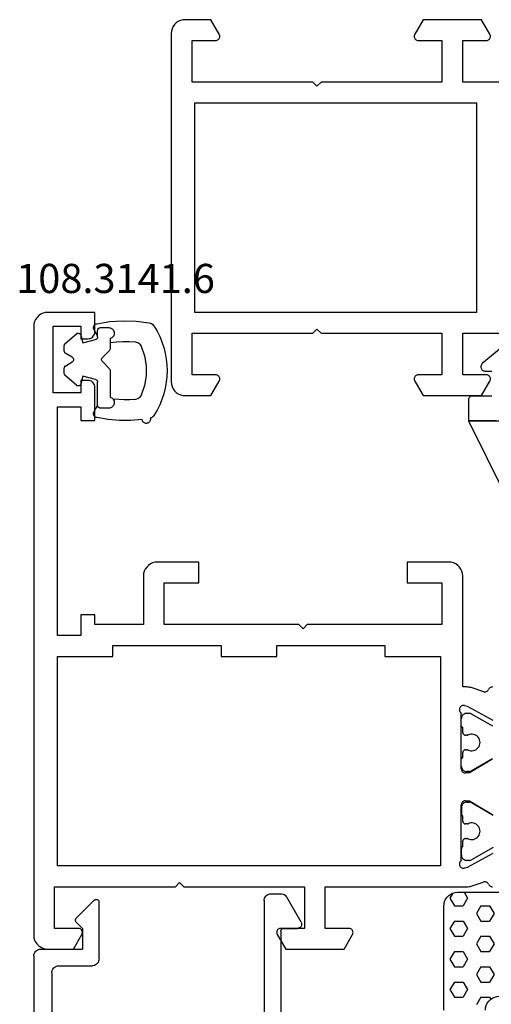
# Model space of a CAD drawing. Units: millimetres. Extents: x 0 to 1611, y -1761 to -50.
# Drawn here: x 1482 to 1516, y -441 to -370 of the extents above; entities that cross this region are included whole.
import ezdxf
from ezdxf.enums import TextEntityAlignment as Align

# ---------------------------------------------------------------- set-up
doc = ezdxf.new("R2010")
doc.units = ezdxf.units.MM
for name, color, linetype in [('CrossSectionsGums', 1, 'Continuous'), ('CrossSectionsProfils', 7, 'Continuous'), ('CrossSectionsTexts', 3, 'Continuous')]:
    doc.layers.add(name, color=color, linetype=linetype)
doc.styles.get("Standard").update_dxf_attribs({"font": 'complex.shx', "height": 60})

# ---------------------------------------------------------------- blocks, each defined once
blk = doc.blocks.new('18_18080_X', base_point=(-5740.681, -6298.256))
at = {"layer": 'CrossSectionsProfils'}
for p, q in [((-5736.181, -6351.354), (-5736.181, -6354.254)), ((-5718.081, -6354.254), (-5718.081, -6351.354)), ((-5739.631, -6352.295), (-5740.681, -6352.901)), ((-5740.681, -6352.901), (-5740.681, -6357.108)), ((-5739.181, -6354.254), (-5739.181, -6352.554)), ((-5715.081, -6352.554), (-5715.081, -6354.254)), ((-5713.581, -6352.901), (-5714.631, -6352.295)), ((-5713.581, -6357.108), (-5713.581, -6352.901)), ((-5734.681, -6373.554), (-5734.681, -6353.254)), ((-5734.681, -6353.254), (-5719.581, -6353.254)), ((-5719.581, -6353.254), (-5719.581, -6373.554)), ((-5736.181, -6354.254), (-5739.181, -6354.254)), ((-5715.081, -6354.254), (-5718.081, -6354.254)), ((-5739.181, -6357.454), (-5739.181, -6355.754)), ((-5739.181, -6355.754), (-5736.181, -6355.754)), ((-5736.181, -6355.754), (-5736.181, -6364.454)), ((-5718.081, -6364.454), (-5718.081, -6355.754)), ((-5718.081, -6355.754), (-5715.081, -6355.754)), ((-5715.081, -6355.754), (-5715.081, -6357.454)), ((-5740.681, -6357.108), (-5739.631, -6357.714)), ((-5714.631, -6357.714), (-5713.581, -6357.108)), ((-5736.181, -6364.454), (-5735.881, -6364.754)), ((-5735.881, -6364.754), (-5736.181, -6365.054)), ((-5718.381, -6364.754), (-5718.081, -6364.454)), ((-5718.081, -6365.054), (-5718.381, -6364.754)), ((-5736.181, -6365.054), (-5736.181, -6373.754)), ((-5718.081, -6373.754), (-5718.081, -6365.054)), ((-5739.631, -6371.795), (-5740.681, -6372.401)), ((-5739.181, -6373.754), (-5739.181, -6372.054)), ((-5715.081, -6372.054), (-5715.081, -6373.754)), ((-5713.581, -6372.401), (-5714.631, -6371.795)), ((-5740.681, -6372.401), (-5740.681, -6374.254)), ((-5713.581, -6374.254), (-5713.581, -6372.401)), ((-5719.581, -6373.554), (-5734.681, -6373.554)), ((-5736.181, -6373.754), (-5739.181, -6373.754)), ((-5715.081, -6373.754), (-5718.081, -6373.754)), ((-5739.681, -6375.254), (-5714.581, -6375.254))]:
    blk.add_line(p, q, dxfattribs=at)
at = {"layer": 'CrossSectionsProfils', "flags": 128}
for points in [[(-5739.181, -6352.554), (-5739.185, -6352.502), (-5739.199, -6352.452), (-5739.221, -6352.404), (-5739.251, -6352.362), (-5739.288, -6352.325), (-5739.331, -6352.295), (-5739.378, -6352.273), (-5739.428, -6352.259), (-5739.481, -6352.254), (-5739.533, -6352.259), (-5739.583, -6352.273), (-5739.631, -6352.295)], [(-5714.631, -6352.295), (-5714.678, -6352.273), (-5714.728, -6352.259), (-5714.781, -6352.254), (-5714.833, -6352.259), (-5714.883, -6352.273), (-5714.931, -6352.295), (-5714.973, -6352.325), (-5715.01, -6352.362), (-5715.04, -6352.404), (-5715.062, -6352.452), (-5715.076, -6352.502), (-5715.081, -6352.554)], [(-5739.631, -6357.714), (-5739.583, -6357.736), (-5739.533, -6357.75), (-5739.481, -6357.754), (-5739.428, -6357.75), (-5739.378, -6357.736), (-5739.331, -6357.714), (-5739.288, -6357.684), (-5739.251, -6357.647), (-5739.221, -6357.604), (-5739.199, -6357.557), (-5739.185, -6357.507), (-5739.181, -6357.454)], [(-5715.081, -6357.454), (-5715.076, -6357.507), (-5715.062, -6357.557), (-5715.04, -6357.604), (-5715.01, -6357.647), (-5714.973, -6357.684), (-5714.931, -6357.714), (-5714.883, -6357.736), (-5714.833, -6357.75), (-5714.781, -6357.754), (-5714.728, -6357.75), (-5714.678, -6357.736), (-5714.631, -6357.714)], [(-5739.181, -6372.054), (-5739.185, -6372.002), (-5739.199, -6371.952), (-5739.221, -6371.904), (-5739.251, -6371.862), (-5739.288, -6371.825), (-5739.331, -6371.795), (-5739.378, -6371.773), (-5739.428, -6371.759), (-5739.481, -6371.754), (-5739.533, -6371.759), (-5739.583, -6371.773), (-5739.631, -6371.795)], [(-5714.631, -6371.795), (-5714.678, -6371.773), (-5714.728, -6371.759), (-5714.781, -6371.754), (-5714.833, -6371.759), (-5714.883, -6371.773), (-5714.931, -6371.795), (-5714.973, -6371.825), (-5715.01, -6371.862), (-5715.04, -6371.904), (-5715.062, -6371.952), (-5715.076, -6372.002), (-5715.081, -6372.054)], [(-5740.681, -6374.254), (-5740.665, -6374.428), (-5740.62, -6374.597), (-5740.547, -6374.754), (-5740.447, -6374.897), (-5740.323, -6375.021), (-5740.181, -6375.121), (-5740.023, -6375.194), (-5739.854, -6375.239), (-5739.681, -6375.254)], [(-5714.581, -6375.254), (-5714.407, -6375.239), (-5714.239, -6375.194), (-5714.081, -6375.121), (-5713.938, -6375.021), (-5713.815, -6374.897), (-5713.715, -6374.754), (-5713.641, -6374.597), (-5713.596, -6374.428), (-5713.581, -6374.254)]]:
    blk.add_lwpolyline(points, dxfattribs=at)
blk = doc.blocks.new('108_3257_6', base_point=(2817.417, 1563.737))
at = {"layer": 'CrossSectionsGums', "color": 252, "true_color": 0x848484}
for p, q in [((2819.107, 1565.563), (2816.499, 1570.783)), ((2819.107, 1565.563), (2816.392, 1565.563)), ((2817.095, 1565.563), (2819.107, 1565.563)), ((2819.107, 1564.063), (2819.107, 1565.563)), ((2817.413, 1563.763), (2818.807, 1563.763)), ((2817.913, 1561.963), (2817.413, 1561.963)), ((2815.786, 1559.506), (2818.105, 1561.432))]:
    blk.add_line(p, q, dxfattribs=at)
at = {"layer": 'CrossSectionsGums', "color": 252, "true_color": 0x848484, "flags": 128}
for points in [[(2818.807, 1563.763), (2818.859, 1563.768), (2818.91, 1563.781), (2818.957, 1563.803), (2819, 1563.833), (2819.037, 1563.87), (2819.067, 1563.913), (2819.089, 1563.961), (2819.103, 1564.011), (2819.107, 1564.063)], [(2818.105, 1561.432), (2818.142, 1561.469), (2818.172, 1561.512), (2818.195, 1561.559), (2818.208, 1561.61), (2818.213, 1561.662), (2818.209, 1561.714), (2818.195, 1561.765), (2818.173, 1561.813), (2818.143, 1561.856), (2818.106, 1561.893), (2818.063, 1561.923), (2818.016, 1561.945), (2817.965, 1561.959), (2817.913, 1561.963)]]:
    blk.add_lwpolyline(points, dxfattribs=at)
blk = doc.blocks.new('18_28068_X', base_point=(-2635.409, -1492.269))
at = {"layer": 'CrossSectionsProfils'}
for p, q in [((-2607.019, -1547.937), (-2606.006, -1546.107)), ((-2603.18, -1546.173), (-2602.209, -1547.769)), ((-2600.209, -1547.769), (-2599.238, -1546.173)), ((-2596.412, -1546.107), (-2595.399, -1547.937)), ((-2608.064, -1546.75), (-2608.36, -1547.658)), ((-2594.058, -1547.658), (-2594.341, -1546.79)), ((-2607.068, -1548.131), (-2607.019, -1547.937)), ((-2602.209, -1547.769), (-2602.209, -1548.069)), ((-2600.209, -1548.069), (-2600.209, -1547.769)), ((-2595.399, -1547.937), (-2595.35, -1548.131)), ((-2608.409, -1548.269), (-2616.409, -1548.269)), ((-2608.409, -1547.968), (-2608.409, -1548.269)), ((-2602.509, -1548.369), (-2606.526, -1548.369)), ((-2595.892, -1548.369), (-2599.909, -1548.369)), ((-2594.009, -1558.169), (-2594.009, -1547.968)), ((-2617.409, -1549.269), (-2617.409, -1552.269)), ((-2615.909, -1552.269), (-2615.909, -1549.769)), ((-2615.909, -1549.769), (-2612.909, -1549.769)), ((-2612.909, -1549.769), (-2612.909, -1559.469)), ((-2610.609, -1553.869), (-2610.609, -1549.869)), ((-2610.609, -1549.869), (-2595.509, -1549.869)), ((-2595.509, -1549.869), (-2595.509, -1577.469)), ((-2617.409, -1552.269), (-2615.909, -1552.269)), ((-2611.409, -1561.669), (-2611.409, -1553.869)), ((-2611.409, -1553.869), (-2610.609, -1553.869)), ((-2591.009, -1556.469), (-2591.009, -1558.169)), ((-2589.509, -1556.815), (-2590.559, -1556.209)), ((-2589.509, -1561.022), (-2589.509, -1556.815)), ((-2591.009, -1558.169), (-2594.009, -1558.169)), ((-2612.909, -1559.469), (-2612.609, -1559.769)), ((-2612.609, -1559.769), (-2612.909, -1560.069)), ((-2594.009, -1568.369), (-2594.009, -1559.669)), ((-2594.009, -1559.669), (-2591.009, -1559.669)), ((-2591.009, -1559.669), (-2591.009, -1561.369)), ((-2612.909, -1560.069), (-2612.909, -1569.769)), ((-2590.559, -1561.629), (-2589.509, -1561.022)), ((-2610.609, -1561.669), (-2611.409, -1561.669)), ((-2610.609, -1565.669), (-2610.609, -1561.669)), ((-2611.409, -1573.469), (-2611.409, -1565.669)), ((-2611.409, -1565.669), (-2610.609, -1565.669)), ((-2615.909, -1567.269), (-2617.409, -1567.269)), ((-2617.409, -1567.269), (-2617.409, -1570.269)), ((-2615.909, -1569.769), (-2615.909, -1567.269)), ((-2594.309, -1568.669), (-2594.009, -1568.369)), ((-2594.009, -1568.969), (-2594.309, -1568.669)), ((-2594.009, -1577.669), (-2594.009, -1568.969)), ((-2612.909, -1569.769), (-2615.909, -1569.769)), ((-2616.409, -1571.269), (-2612.909, -1571.269)), ((-2612.909, -1571.269), (-2612.909, -1574.769)), ((-2610.609, -1573.469), (-2611.409, -1573.469)), ((-2610.609, -1577.469), (-2610.609, -1573.469)), ((-2634.009, -1574.769), (-2635.409, -1574.769)), ((-2635.409, -1574.769), (-2635.409, -1578.169)), ((-2627.609, -1574.769), (-2630.009, -1574.769)), ((-2627.609, -1575.769), (-2627.609, -1574.769)), ((-2612.909, -1574.769), (-2613.609, -1574.769)), ((-2613.609, -1574.769), (-2613.609, -1575.769)), ((-2633.509, -1575.769), (-2633.509, -1575.269)), ((-2630.509, -1575.269), (-2630.509, -1575.769)), ((-2634.409, -1577.769), (-2634.409, -1575.769)), ((-2634.409, -1575.769), (-2633.509, -1575.769)), ((-2630.509, -1575.769), (-2629.609, -1575.769)), ((-2629.609, -1575.769), (-2629.609, -1577.769)), ((-2628.609, -1577.469), (-2628.609, -1575.769)), ((-2628.609, -1575.769), (-2627.609, -1575.769)), ((-2613.609, -1575.769), (-2612.109, -1575.769)), ((-2612.109, -1575.769), (-2612.109, -1577.469)), ((-2591.009, -1575.969), (-2591.009, -1577.669)), ((-2589.509, -1576.315), (-2590.559, -1575.709)), ((-2589.509, -1578.169), (-2589.509, -1576.315)), ((-2629.609, -1577.769), (-2634.409, -1577.769)), ((-2612.109, -1577.469), (-2628.609, -1577.469)), ((-2595.509, -1577.469), (-2610.609, -1577.469)), ((-2591.009, -1577.669), (-2594.009, -1577.669)), ((-2634.409, -1579.169), (-2590.509, -1579.169))]:
    blk.add_line(p, q, dxfattribs=at)
at = {"layer": 'CrossSectionsProfils', "color": 1}
for p, q in [((-2606.482, -1547.662), (-2605.599, -1546.133)), ((-2603.219, -1546.133), (-2602.336, -1547.662)), ((-2600.069, -1547.63), (-2599.17, -1546.073)), ((-2596.846, -1546.083), (-2595.949, -1547.638)), ((-2606.509, -1547.969), (-2606.509, -1547.762)), ((-2604.934, -1547.957), (-2604.934, -1548.069)), ((-2603.884, -1548.069), (-2603.884, -1547.957)), ((-2602.309, -1547.762), (-2602.309, -1547.969)), ((-2600.109, -1547.967), (-2600.109, -1547.78)), ((-2598.534, -1547.955), (-2598.534, -1548.067)), ((-2597.484, -1548.067), (-2597.484, -1547.955)), ((-2595.909, -1547.788), (-2595.909, -1547.967)), ((-2605.609, -1548.369), (-2606.109, -1548.369)), ((-2605.134, -1548.269), (-2605.509, -1548.269)), ((-2603.309, -1548.269), (-2603.684, -1548.269)), ((-2602.709, -1548.369), (-2603.209, -1548.369)), ((-2599.282, -1548.367), (-2599.709, -1548.367)), ((-2599.709, -1548.367), (-2599.282, -1548.367)), ((-2599.282, -1548.367), (-2599.709, -1548.367)), ((-2598.734, -1548.267), (-2599.109, -1548.267)), ((-2596.909, -1548.267), (-2597.284, -1548.267)), ((-2596.309, -1548.367), (-2596.736, -1548.367))]:
    blk.add_line(p, q, dxfattribs=at)
at = {"layer": 'CrossSectionsProfils', "flags": 128}
for points in [[(-2608.409, -1546.13), (-2608.405, -1546.179), (-2608.393, -1546.227), (-2608.373, -1546.272), (-2608.347, -1546.313), (-2608.314, -1546.349), (-2608.275, -1546.38), (-2608.232, -1546.404)], [(-2608.064, -1546.75), (-2608.055, -1546.698), (-2608.056, -1546.646), (-2608.066, -1546.595), (-2608.085, -1546.546), (-2608.112, -1546.501), (-2608.146, -1546.462), (-2608.186, -1546.429), (-2608.232, -1546.404)], [(-2594.186, -1546.404), (-2594.231, -1546.428), (-2594.271, -1546.461), (-2594.304, -1546.499), (-2594.331, -1546.542), (-2594.35, -1546.59), (-2594.361, -1546.64), (-2594.363, -1546.691), (-2594.356, -1546.742), (-2594.341, -1546.79)], [(-2594.186, -1546.404), (-2594.143, -1546.38), (-2594.104, -1546.349), (-2594.071, -1546.313), (-2594.045, -1546.272), (-2594.025, -1546.227), (-2594.013, -1546.179), (-2594.009, -1546.13)], [(-2608.36, -1547.658), (-2608.381, -1547.734), (-2608.397, -1547.811), (-2608.406, -1547.89), (-2608.409, -1547.968)], [(-2594.009, -1547.968), (-2594.012, -1547.89), (-2594.021, -1547.811), (-2594.037, -1547.734), (-2594.058, -1547.658)], [(-2616.409, -1548.269), (-2616.583, -1548.284), (-2616.751, -1548.329), (-2616.909, -1548.403), (-2617.052, -1548.503), (-2617.175, -1548.626), (-2617.275, -1548.769), (-2617.349, -1548.927), (-2617.394, -1549.095), (-2617.409, -1549.269)], [(-2607.068, -1548.131), (-2607.076, -1548.183), (-2607.075, -1548.235), (-2607.065, -1548.287), (-2607.046, -1548.336), (-2607.019, -1548.381), (-2606.984, -1548.42), (-2606.943, -1548.453), (-2606.897, -1548.478), (-2606.847, -1548.495), (-2606.796, -1548.503), (-2606.743, -1548.502), (-2606.692, -1548.491), (-2606.643, -1548.472), (-2606.598, -1548.445), (-2606.559, -1548.41), (-2606.526, -1548.369)], [(-2602.509, -1548.369), (-2602.457, -1548.364), (-2602.406, -1548.351), (-2602.359, -1548.329), (-2602.316, -1548.299), (-2602.279, -1548.262), (-2602.249, -1548.219), (-2602.227, -1548.171), (-2602.214, -1548.121), (-2602.209, -1548.069)], [(-2600.209, -1548.069), (-2600.204, -1548.121), (-2600.191, -1548.171), (-2600.169, -1548.219), (-2600.139, -1548.262), (-2600.102, -1548.299), (-2600.059, -1548.329), (-2600.012, -1548.351), (-2599.961, -1548.364), (-2599.909, -1548.369)], [(-2595.892, -1548.369), (-2595.859, -1548.41), (-2595.82, -1548.445), (-2595.775, -1548.472), (-2595.726, -1548.491), (-2595.675, -1548.502), (-2595.622, -1548.503), (-2595.571, -1548.495), (-2595.521, -1548.478), (-2595.475, -1548.453), (-2595.434, -1548.42), (-2595.399, -1548.381), (-2595.372, -1548.336), (-2595.353, -1548.287), (-2595.343, -1548.235), (-2595.342, -1548.183), (-2595.35, -1548.131)], [(-2590.559, -1556.209), (-2590.606, -1556.187), (-2590.657, -1556.173), (-2590.709, -1556.169), (-2590.761, -1556.173), (-2590.812, -1556.187), (-2590.859, -1556.209), (-2590.902, -1556.239), (-2590.939, -1556.276), (-2590.969, -1556.319), (-2590.991, -1556.366), (-2591.004, -1556.417), (-2591.009, -1556.469)], [(-2591.009, -1561.369), (-2591.004, -1561.421), (-2590.991, -1561.471), (-2590.969, -1561.519), (-2590.939, -1561.562), (-2590.902, -1561.599), (-2590.859, -1561.629), (-2590.812, -1561.651), (-2590.761, -1561.664), (-2590.709, -1561.669), (-2590.657, -1561.664), (-2590.606, -1561.651), (-2590.559, -1561.629)], [(-2617.409, -1570.269), (-2617.394, -1570.442), (-2617.349, -1570.611), (-2617.275, -1570.769), (-2617.175, -1570.912), (-2617.052, -1571.035), (-2616.909, -1571.135), (-2616.751, -1571.208), (-2616.583, -1571.254), (-2616.409, -1571.269)], [(-2633.509, -1575.269), (-2633.517, -1575.182), (-2633.539, -1575.098), (-2633.576, -1575.019), (-2633.626, -1574.947), (-2633.688, -1574.886), (-2633.759, -1574.836), (-2633.838, -1574.799), (-2633.922, -1574.776), (-2634.009, -1574.769)], [(-2630.009, -1574.769), (-2630.096, -1574.776), (-2630.18, -1574.799), (-2630.259, -1574.836), (-2630.33, -1574.886), (-2630.392, -1574.947), (-2630.442, -1575.019), (-2630.479, -1575.098), (-2630.501, -1575.182), (-2630.509, -1575.269)], [(-2590.559, -1575.709), (-2590.606, -1575.687), (-2590.657, -1575.673), (-2590.709, -1575.669), (-2590.761, -1575.673), (-2590.812, -1575.687), (-2590.859, -1575.709), (-2590.902, -1575.739), (-2590.939, -1575.776), (-2590.969, -1575.819), (-2590.991, -1575.866), (-2591.004, -1575.917), (-2591.009, -1575.969)], [(-2635.409, -1578.169), (-2635.394, -1578.342), (-2635.349, -1578.511), (-2635.275, -1578.669), (-2635.175, -1578.812), (-2635.052, -1578.935), (-2634.909, -1579.035), (-2634.751, -1579.108), (-2634.583, -1579.154), (-2634.409, -1579.169)], [(-2590.509, -1579.169), (-2590.335, -1579.154), (-2590.167, -1579.108), (-2590.009, -1579.035), (-2589.866, -1578.935), (-2589.743, -1578.812), (-2589.643, -1578.669), (-2589.569, -1578.511), (-2589.524, -1578.342), (-2589.509, -1578.169)]]:
    blk.add_lwpolyline(points, dxfattribs=at)
at = {"layer": 'CrossSectionsProfils', "color": 1, "flags": 128}
for points in [[(-2598.009, -1547.017), (-2598.109, -1547.026), (-2598.206, -1547.051), (-2598.298, -1547.091), (-2598.381, -1547.147), (-2598.454, -1547.215), (-2598.515, -1547.295), (-2598.562, -1547.384), (-2598.593, -1547.479), (-2598.608, -1547.578), (-2598.606, -1547.678), (-2598.587, -1547.777), (-2598.553, -1547.871)], [(-2597.465, -1547.871), (-2597.431, -1547.777), (-2597.412, -1547.678), (-2597.41, -1547.578), (-2597.425, -1547.479), (-2597.456, -1547.384), (-2597.503, -1547.295), (-2597.564, -1547.215), (-2597.637, -1547.147), (-2597.72, -1547.091), (-2597.812, -1547.051), (-2597.909, -1547.026), (-2598.009, -1547.017)], [(-2606.482, -1547.662), (-2606.494, -1547.686), (-2606.502, -1547.711), (-2606.507, -1547.736), (-2606.509, -1547.762)], [(-2604.934, -1547.957), (-2604.935, -1547.935), (-2604.939, -1547.914), (-2604.945, -1547.893), (-2604.953, -1547.872)], [(-2603.865, -1547.872), (-2603.873, -1547.893), (-2603.879, -1547.914), (-2603.883, -1547.935), (-2603.884, -1547.957)], [(-2602.309, -1547.762), (-2602.311, -1547.736), (-2602.316, -1547.711), (-2602.324, -1547.686), (-2602.336, -1547.662)], [(-2600.069, -1547.63), (-2600.086, -1547.665), (-2600.099, -1547.702), (-2600.106, -1547.741), (-2600.109, -1547.78)], [(-2600.109, -1547.967), (-2600.103, -1548.037), (-2600.085, -1548.104), (-2600.055, -1548.167), (-2600.015, -1548.224), (-2599.966, -1548.274), (-2599.909, -1548.314), (-2599.846, -1548.343), (-2599.778, -1548.361), (-2599.709, -1548.367)], [(-2598.534, -1547.955), (-2598.535, -1547.934), (-2598.539, -1547.912), (-2598.545, -1547.891), (-2598.553, -1547.871)], [(-2597.465, -1547.871), (-2597.473, -1547.891), (-2597.479, -1547.912), (-2597.483, -1547.934), (-2597.484, -1547.955)], [(-2596.309, -1548.367), (-2596.24, -1548.361), (-2596.172, -1548.343), (-2596.109, -1548.314), (-2596.052, -1548.274), (-2596.003, -1548.224), (-2595.963, -1548.167), (-2595.933, -1548.104), (-2595.915, -1548.037), (-2595.909, -1547.967)], [(-2595.909, -1547.788), (-2595.912, -1547.748), (-2595.919, -1547.71), (-2595.932, -1547.673), (-2595.949, -1547.638)], [(-2606.509, -1547.969), (-2606.503, -1548.038), (-2606.485, -1548.106), (-2606.455, -1548.169), (-2606.415, -1548.226), (-2606.366, -1548.275), (-2606.309, -1548.315), (-2606.246, -1548.345), (-2606.178, -1548.363), (-2606.109, -1548.369)], [(-2605.609, -1548.369), (-2605.592, -1548.367), (-2605.575, -1548.363), (-2605.559, -1548.355), (-2605.545, -1548.345), (-2605.532, -1548.333), (-2605.522, -1548.319), (-2605.515, -1548.303), (-2605.51, -1548.286), (-2605.509, -1548.269)], [(-2605.134, -1548.269), (-2605.099, -1548.266), (-2605.066, -1548.257), (-2605.034, -1548.242), (-2605.005, -1548.222), (-2604.981, -1548.197), (-2604.961, -1548.169), (-2604.946, -1548.137), (-2604.937, -1548.104), (-2604.934, -1548.069)], [(-2603.884, -1548.069), (-2603.881, -1548.104), (-2603.872, -1548.137), (-2603.857, -1548.169), (-2603.837, -1548.197), (-2603.813, -1548.222), (-2603.784, -1548.242), (-2603.752, -1548.257), (-2603.719, -1548.266), (-2603.684, -1548.269)], [(-2603.309, -1548.269), (-2603.307, -1548.286), (-2603.303, -1548.303), (-2603.296, -1548.319), (-2603.286, -1548.333), (-2603.273, -1548.345), (-2603.259, -1548.355), (-2603.243, -1548.363), (-2603.226, -1548.367), (-2603.209, -1548.369)], [(-2602.709, -1548.369), (-2602.64, -1548.363), (-2602.572, -1548.345), (-2602.509, -1548.315), (-2602.452, -1548.275), (-2602.403, -1548.226), (-2602.363, -1548.169), (-2602.333, -1548.106), (-2602.315, -1548.038), (-2602.309, -1547.969)], [(-2599.282, -1548.367), (-2599.247, -1548.364), (-2599.214, -1548.355), (-2599.182, -1548.34), (-2599.154, -1548.32), (-2599.129, -1548.296), (-2599.109, -1548.267)], [(-2598.734, -1548.267), (-2598.699, -1548.264), (-2598.666, -1548.255), (-2598.634, -1548.24), (-2598.605, -1548.22), (-2598.581, -1548.196), (-2598.561, -1548.167), (-2598.546, -1548.136), (-2598.537, -1548.102), (-2598.534, -1548.067)], [(-2597.484, -1548.067), (-2597.481, -1548.102), (-2597.472, -1548.136), (-2597.457, -1548.167), (-2597.437, -1548.196), (-2597.413, -1548.22), (-2597.384, -1548.24), (-2597.352, -1548.255), (-2597.319, -1548.264), (-2597.284, -1548.267)], [(-2596.909, -1548.267), (-2596.889, -1548.296), (-2596.864, -1548.32), (-2596.836, -1548.34), (-2596.804, -1548.355), (-2596.77, -1548.364), (-2596.736, -1548.367)]]:
    blk.add_lwpolyline(points, dxfattribs=at)
at = {"layer": 'CrossSectionsProfils', "color": 1}
blk.add_arc((-2604.409, -1547.619), 0.6, 334.99217, 205.00783, dxfattribs=at)
blk = doc.blocks.new('108_3141_6_TEXT', base_point=(-82.4, -391.1))
at = {"layer": 'CrossSectionsTexts'}
blk.add_text('108.3141.6', height=2.1, dxfattribs=at).set_placement((-81.01, -389.702), align=Align.CENTER)
blk = doc.blocks.new('108_3141_6', base_point=(2543.814, 1634.572))
at = {"layer": 'CrossSectionsGums', "color": 252, "true_color": 0x848484}
for p, q in [((2536.914, 1635.472), (2536.914, 1634.872)), ((2539.631, 1635.572), (2537.701, 1635.572)), ((2540.272, 1635.013), (2539.772, 1635.513)), ((2541.055, 1635.513), (2540.555, 1635.013)), ((2541.642, 1635.572), (2541.196, 1635.572)), ((2541.926, 1635.572), (2541.642, 1635.572)), ((2542.714, 1634.872), (2542.714, 1635.472)), ((2536.673, 1634.414), (2537.114, 1634.672)), ((2537.114, 1634.672), (2538.776, 1634.672)), ((2542.051, 1634.672), (2542.114, 1634.672)), ((2542.114, 1634.672), (2542.514, 1634.672)), ((2542.114, 1634.672), (2542.554, 1634.414)), ((2538.97, 1634.524), (2539.214, 1633.613)), ((2541.614, 1633.613), (2541.858, 1634.524)), ((2538.562, 1633.141), (2539.254, 1632.341)), ((2539.214, 1633.613), (2538.662, 1633.465)), ((2541.573, 1632.341), (2542.265, 1633.141)), ((2542.165, 1633.465), (2541.614, 1633.613)), ((2539.971, 1632.372), (2540.24, 1632.838)), ((2540.587, 1632.838), (2540.856, 1632.372)), ((2539.405, 1632.272), (2539.798, 1632.272)), ((2541.029, 1632.272), (2541.422, 1632.272))]:
    blk.add_line(p, q, dxfattribs=at)
at = {"layer": 'CrossSectionsGums', "color": 252, "true_color": 0x848484, "flags": 128}
for points in [[(2536.18, 1638.464), (2536.129, 1638.472), (2536.078, 1638.47), (2536.027, 1638.459), (2535.979, 1638.44), (2535.935, 1638.413), (2535.896, 1638.379), (2535.864, 1638.339), (2535.839, 1638.293), (2535.823, 1638.245), (2535.814, 1638.194), (2535.815, 1638.142), (2535.825, 1638.091), (2535.843, 1638.043), (2535.869, 1637.998), (2535.902, 1637.959), (2535.942, 1637.926), (2535.987, 1637.9), (2536.035, 1637.882), (2536.086, 1637.873)], [(2536.387, 1638.731), (2536.319, 1638.679), (2536.261, 1638.616), (2536.214, 1638.544), (2536.18, 1638.464)], [(2541.381, 1637.811), (2540.693, 1638.041), (2539.976, 1638.157), (2539.251, 1638.157), (2538.534, 1638.041), (2537.846, 1637.811)], [(2543.064, 1638.396), (2543.043, 1638.476), (2543.009, 1638.552), (2542.963, 1638.621), (2542.906, 1638.681), (2542.84, 1638.731)], [(2542.999, 1634.612), (2543.151, 1635.551), (2543.212, 1636.501), (2543.183, 1637.452), (2543.064, 1638.396)], [(2536.086, 1637.873), (2536.021, 1637.056), (2536.023, 1636.237), (2536.092, 1635.42), (2536.228, 1634.612)], [(2537.846, 1637.811), (2537.767, 1637.768), (2537.697, 1637.712), (2537.637, 1637.644), (2537.591, 1637.566), (2537.56, 1637.482), (2537.544, 1637.393)], [(2541.683, 1637.393), (2541.667, 1637.482), (2541.636, 1637.566), (2541.59, 1637.644), (2541.531, 1637.712), (2541.46, 1637.768), (2541.381, 1637.811)], [(2537.544, 1637.393), (2537.52, 1636.992), (2537.514, 1636.59), (2537.527, 1636.188), (2537.56, 1635.787)], [(2541.642, 1635.572), (2541.689, 1636.026), (2541.711, 1636.482), (2541.709, 1636.938), (2541.683, 1637.393)], [(2537.56, 1635.787), (2537.502, 1635.825), (2537.439, 1635.852), (2537.372, 1635.868), (2537.304, 1635.872), (2537.236, 1635.864), (2537.17, 1635.845), (2537.108, 1635.815), (2537.052, 1635.775), (2537.004, 1635.726), (2536.966, 1635.669), (2536.937, 1635.607), (2536.919, 1635.54), (2536.914, 1635.472)], [(2537.701, 1635.572), (2537.679, 1635.634), (2537.648, 1635.691), (2537.608, 1635.743), (2537.56, 1635.787)], [(2539.772, 1635.513), (2539.742, 1635.538), (2539.707, 1635.557), (2539.67, 1635.568), (2539.631, 1635.572)], [(2541.196, 1635.572), (2541.157, 1635.568), (2541.12, 1635.557), (2541.085, 1635.538), (2541.055, 1635.513)], [(2542.714, 1635.472), (2542.708, 1635.54), (2542.691, 1635.605), (2542.663, 1635.667), (2542.625, 1635.723), (2542.578, 1635.772), (2542.523, 1635.813), (2542.462, 1635.843), (2542.397, 1635.863), (2542.33, 1635.872), (2542.262, 1635.869), (2542.196, 1635.854), (2542.133, 1635.829), (2542.075, 1635.793), (2542.024, 1635.748), (2541.982, 1635.695), (2541.949, 1635.636), (2541.926, 1635.572)], [(2536.228, 1634.612), (2536.243, 1634.562), (2536.266, 1634.516), (2536.297, 1634.475), (2536.334, 1634.439), (2536.377, 1634.41), (2536.424, 1634.39), (2536.474, 1634.377), (2536.526, 1634.373), (2536.577, 1634.378), (2536.627, 1634.392), (2536.673, 1634.414)], [(2536.914, 1634.872), (2536.917, 1634.837), (2536.926, 1634.804), (2536.94, 1634.772), (2536.96, 1634.743), (2536.985, 1634.719), (2537.014, 1634.699), (2537.045, 1634.684), (2537.079, 1634.675), (2537.114, 1634.672)], [(2538.97, 1634.524), (2538.959, 1634.555), (2538.943, 1634.583), (2538.922, 1634.609), (2538.898, 1634.631), (2538.871, 1634.648), (2538.841, 1634.661), (2538.809, 1634.669), (2538.776, 1634.672)], [(2540.272, 1635.013), (2540.299, 1634.991), (2540.329, 1634.974), (2540.362, 1634.962), (2540.396, 1634.956), (2540.431, 1634.956), (2540.465, 1634.962), (2540.498, 1634.974), (2540.528, 1634.991), (2540.555, 1635.013)], [(2542.051, 1634.672), (2542.018, 1634.669), (2541.987, 1634.661), (2541.957, 1634.648), (2541.929, 1634.631), (2541.905, 1634.609), (2541.885, 1634.583), (2541.869, 1634.555), (2541.858, 1634.524)], [(2542.514, 1634.672), (2542.548, 1634.675), (2542.582, 1634.684), (2542.614, 1634.699), (2542.642, 1634.719), (2542.667, 1634.743), (2542.687, 1634.772), (2542.702, 1634.804), (2542.711, 1634.837), (2542.714, 1634.872)], [(2542.554, 1634.414), (2542.601, 1634.392), (2542.65, 1634.378), (2542.702, 1634.373), (2542.753, 1634.377), (2542.803, 1634.39), (2542.85, 1634.41), (2542.893, 1634.439), (2542.93, 1634.475), (2542.961, 1634.516), (2542.984, 1634.562), (2542.999, 1634.612)], [(2538.662, 1633.465), (2538.63, 1633.454), (2538.601, 1633.437), (2538.575, 1633.416), (2538.553, 1633.391), (2538.535, 1633.362), (2538.522, 1633.331), (2538.515, 1633.298), (2538.514, 1633.264), (2538.518, 1633.231), (2538.528, 1633.199), (2538.542, 1633.168), (2538.562, 1633.141)], [(2542.265, 1633.141), (2542.285, 1633.168), (2542.3, 1633.199), (2542.309, 1633.231), (2542.313, 1633.264), (2542.312, 1633.298), (2542.305, 1633.331), (2542.292, 1633.362), (2542.275, 1633.391), (2542.252, 1633.416), (2542.226, 1633.437), (2542.197, 1633.454), (2542.165, 1633.465)], [(2540.587, 1632.838), (2540.567, 1632.867), (2540.542, 1632.891), (2540.514, 1632.911), (2540.482, 1632.926), (2540.448, 1632.935), (2540.414, 1632.938), (2540.379, 1632.935), (2540.345, 1632.926), (2540.314, 1632.911), (2540.285, 1632.891), (2540.26, 1632.867), (2540.24, 1632.838)], [(2539.254, 1632.341), (2539.278, 1632.317), (2539.307, 1632.298), (2539.338, 1632.284), (2539.371, 1632.275), (2539.405, 1632.272)], [(2539.798, 1632.272), (2539.833, 1632.275), (2539.867, 1632.284), (2539.898, 1632.299), (2539.927, 1632.319), (2539.951, 1632.343), (2539.971, 1632.372)], [(2540.856, 1632.372), (2540.876, 1632.343), (2540.901, 1632.319), (2540.929, 1632.299), (2540.961, 1632.284), (2540.994, 1632.275), (2541.029, 1632.272)], [(2541.422, 1632.272), (2541.456, 1632.275), (2541.489, 1632.284), (2541.521, 1632.298), (2541.549, 1632.317), (2541.573, 1632.341)]]:
    blk.add_lwpolyline(points, dxfattribs=at)
at = {"layer": 'CrossSectionsGums', "color": 252, "true_color": 0x848484}
blk.add_arc((2539.614, 1633.668), 6.004, 57.49415, 122.50585, dxfattribs=at)
blk = doc.blocks.new('240_1808_0', base_point=(2531.78, 1535.239))
at = {"layer": 'CrossSectionsGums', "color": 252, "true_color": 0x848484}
for p, q in [((2485.819, 1543.739), (2485.819, 1536.239)), ((2488.485, 1542.808), (2488.167, 1543.358)), ((2486.262, 1542.258), (2486.58, 1542.808)), ((2486.58, 1542.808), (2487.215, 1542.808)), ((2487.532, 1542.258), (2487.215, 1542.808)), ((2488.485, 1542.808), (2489.12, 1542.808)), ((2489.12, 1542.808), (2489.203, 1542.951)), ((2486.58, 1541.708), (2486.262, 1542.258)), ((2486.58, 1541.708), (2487.215, 1541.708)), ((2487.215, 1541.708), (2487.532, 1542.258)), ((2488.167, 1541.158), (2488.485, 1541.708)), ((2488.485, 1541.708), (2489.12, 1541.708)), ((2489.437, 1541.158), (2489.12, 1541.708)), ((2488.485, 1540.608), (2488.167, 1541.158)), ((2489.12, 1540.608), (2489.437, 1541.158)), ((2486.262, 1540.058), (2486.58, 1540.608)), ((2486.58, 1540.608), (2487.215, 1540.608)), ((2487.532, 1540.058), (2487.215, 1540.608)), ((2488.485, 1540.608), (2489.12, 1540.608)), ((2486.58, 1539.508), (2486.262, 1540.058)), ((2486.58, 1539.508), (2487.215, 1539.508)), ((2487.215, 1539.508), (2487.532, 1540.058)), ((2488.167, 1538.958), (2488.485, 1539.508)), ((2488.485, 1539.508), (2489.12, 1539.508)), ((2489.437, 1538.958), (2489.12, 1539.508)), ((2488.485, 1538.409), (2488.167, 1538.958)), ((2489.12, 1538.409), (2489.437, 1538.958)), ((2486.262, 1537.859), (2486.58, 1538.409)), ((2486.58, 1538.409), (2487.215, 1538.409)), ((2487.532, 1537.859), (2487.215, 1538.409)), ((2488.485, 1538.409), (2489.12, 1538.409)), ((2486.58, 1537.309), (2486.262, 1537.859)), ((2487.215, 1537.309), (2487.532, 1537.859)), ((2486.58, 1537.309), (2487.215, 1537.309)), ((2488.167, 1536.759), (2488.485, 1537.309)), ((2488.485, 1536.209), (2488.167, 1536.759)), ((2488.485, 1537.309), (2489.12, 1537.309)), ((2489.437, 1536.759), (2489.12, 1537.309)), ((2489.12, 1536.209), (2489.437, 1536.759)), ((2486.262, 1535.659), (2486.58, 1536.209)), ((2486.58, 1536.209), (2487.215, 1536.209)), ((2487.532, 1535.659), (2487.215, 1536.209)), ((2488.485, 1536.209), (2489.12, 1536.209)), ((2486.468, 1535.302), (2486.262, 1535.659)), ((2486.819, 1535.239), (2497.819, 1535.239)), ((2487.29, 1535.239), (2487.532, 1535.659))]:
    blk.add_line(p, q, dxfattribs=at)
at = {"layer": 'CrossSectionsGums', "color": 252, "true_color": 0x848484, "flags": 128}
for points in [[(2488.819, 1543.739), (2488.834, 1543.565), (2488.879, 1543.397), (2488.953, 1543.239), (2489.053, 1543.096), (2489.176, 1542.973), (2489.319, 1542.873), (2489.477, 1542.799), (2489.645, 1542.754), (2489.819, 1542.739)], [(2485.819, 1536.239), (2485.834, 1536.065), (2485.879, 1535.897), (2485.953, 1535.739), (2486.053, 1535.596), (2486.176, 1535.473), (2486.319, 1535.373), (2486.477, 1535.299), (2486.645, 1535.254), (2486.819, 1535.239)]]:
    blk.add_lwpolyline(points, dxfattribs=at)
blk = doc.blocks.new('04_51031_X', base_point=(3042.834, 1598.271))
at = {"layer": 'CrossSectionsProfils'}
for p, q in [((3043.834, 1620.271), (3073.834, 1620.271)), ((3073.834, 1618.771), (3073.834, 1620.271)), ((3042.834, 1598.771), (3042.834, 1619.271)), ((3045.134, 1618.971), (3058.934, 1618.971)), ((3061.134, 1618.971), (3070.034, 1618.971)), ((3070.034, 1618.971), (3070.395, 1617.622)), ((3059.434, 1594.771), (3059.434, 1618.471)), ((3060.634, 1596.971), (3060.634, 1618.471)), ((3071.329, 1618.771), (3071.896, 1616.655)), ((3071.329, 1618.771), (3073.834, 1618.771)), ((3044.134, 1599.971), (3044.134, 1617.971)), ((3070.395, 1617.622), (3070.254, 1617.377)), ((3070.254, 1617.377), (3070.498, 1617.236)), ((3070.498, 1617.236), (3070.737, 1616.345)), ((3044.634, 1599.471), (3047.034, 1599.471)), ((3047.534, 1598.971), (3047.534, 1594.888)), ((3043.334, 1598.271), (3046.334, 1598.271)), ((3046.334, 1596.771), (3046.334, 1598.271)), ((3046.334, 1596.771), (3045.892, 1596.33)), ((3060.834, 1596.771), (3061.834, 1596.771)), ((3062.093, 1596.321), (3061.054, 1594.521)), ((3045.892, 1596.047), (3047.192, 1594.747)), ((3059.934, 1594.271), (3060.621, 1594.271))]:
    blk.add_line(p, q, dxfattribs=at)
at = {"layer": 'CrossSectionsProfils', "flags": 128}
for points in [[(3043.834, 1620.271), (3043.66, 1620.256), (3043.492, 1620.211), (3043.334, 1620.137), (3043.191, 1620.037), (3043.067, 1619.914), (3042.967, 1619.771), (3042.894, 1619.613), (3042.849, 1619.445), (3042.834, 1619.271)], [(3045.134, 1618.971), (3044.96, 1618.956), (3044.792, 1618.911), (3044.634, 1618.837), (3044.491, 1618.737), (3044.367, 1618.614), (3044.267, 1618.471), (3044.194, 1618.313), (3044.149, 1618.145), (3044.134, 1617.971)], [(3059.434, 1618.471), (3059.426, 1618.558), (3059.403, 1618.642), (3059.367, 1618.721), (3059.317, 1618.792), (3059.255, 1618.854), (3059.184, 1618.904), (3059.105, 1618.941), (3059.02, 1618.963), (3058.934, 1618.971)], [(3061.134, 1618.971), (3061.047, 1618.963), (3060.963, 1618.941), (3060.884, 1618.904), (3060.812, 1618.854), (3060.75, 1618.792), (3060.701, 1618.721), (3060.664, 1618.642), (3060.641, 1618.558), (3060.634, 1618.471)], [(3071.1, 1608.969), (3071.305, 1610.817), (3071.312, 1612.676), (3071.122, 1614.526), (3070.737, 1616.345)], [(3072.284, 1608.773), (3072.503, 1610.748), (3072.511, 1612.735), (3072.308, 1614.712), (3071.896, 1616.655)], [(3071.1, 1608.969), (3071.092, 1608.864), (3071.103, 1608.76), (3071.131, 1608.66), (3071.176, 1608.565), (3071.237, 1608.48), (3071.312, 1608.407), (3071.398, 1608.348), (3071.494, 1608.305), (3071.595, 1608.279), (3071.699, 1608.271), (3071.803, 1608.281), (3071.904, 1608.31), (3071.998, 1608.355), (3072.083, 1608.416), (3072.156, 1608.491), (3072.215, 1608.577), (3072.258, 1608.672), (3072.284, 1608.773)], [(3044.134, 1599.971), (3044.141, 1599.884), (3044.164, 1599.8), (3044.201, 1599.721), (3044.25, 1599.65), (3044.312, 1599.588), (3044.384, 1599.538), (3044.463, 1599.501), (3044.547, 1599.479), (3044.634, 1599.471)], [(3047.534, 1598.971), (3047.526, 1599.058), (3047.503, 1599.142), (3047.467, 1599.221), (3047.417, 1599.292), (3047.355, 1599.354), (3047.284, 1599.404), (3047.205, 1599.441), (3047.12, 1599.463), (3047.034, 1599.471)], [(3042.834, 1598.771), (3042.841, 1598.684), (3042.864, 1598.6), (3042.901, 1598.521), (3042.95, 1598.45), (3043.012, 1598.388), (3043.084, 1598.338), (3043.163, 1598.301), (3043.247, 1598.279), (3043.334, 1598.271)], [(3060.634, 1596.971), (3060.637, 1596.936), (3060.646, 1596.903), (3060.66, 1596.871), (3060.68, 1596.843), (3060.705, 1596.818), (3060.734, 1596.798), (3060.765, 1596.783), (3060.799, 1596.774), (3060.834, 1596.771)], [(3045.892, 1596.33), (3045.87, 1596.303), (3045.852, 1596.273), (3045.84, 1596.24), (3045.834, 1596.206), (3045.834, 1596.171), (3045.84, 1596.136), (3045.852, 1596.104), (3045.87, 1596.074), (3045.892, 1596.047)], [(3062.093, 1596.321), (3062.115, 1596.368), (3062.129, 1596.419), (3062.134, 1596.471), (3062.129, 1596.523), (3062.115, 1596.574), (3062.093, 1596.621), (3062.063, 1596.664), (3062.026, 1596.701), (3061.984, 1596.731), (3061.936, 1596.753), (3061.886, 1596.767), (3061.834, 1596.771)], [(3047.192, 1594.747), (3047.218, 1594.725), (3047.247, 1594.708), (3047.278, 1594.696), (3047.311, 1594.689), (3047.345, 1594.689), (3047.378, 1594.693), (3047.41, 1594.703), (3047.44, 1594.719), (3047.467, 1594.739), (3047.49, 1594.764), (3047.509, 1594.791), (3047.522, 1594.822), (3047.531, 1594.855), (3047.534, 1594.888)], [(3059.434, 1594.771), (3059.441, 1594.684), (3059.464, 1594.6), (3059.501, 1594.521), (3059.55, 1594.45), (3059.612, 1594.388), (3059.684, 1594.338), (3059.763, 1594.301), (3059.847, 1594.279), (3059.934, 1594.271)], [(3060.621, 1594.271), (3060.708, 1594.279), (3060.792, 1594.301), (3060.871, 1594.338), (3060.942, 1594.388), (3061.004, 1594.45), (3061.054, 1594.521)]]:
    blk.add_lwpolyline(points, dxfattribs=at)
blk = doc.blocks.new('CS_12VERT1', base_point=(0, -370))
at = {"layer": 'CrossSectionsGums', "yscale": -1, "rotation": 90.00000000000001}
blk.add_blockref('108_3141_6', (-82.4, -391.1), dxfattribs=at)
at = {"layer": 'CrossSectionsGums', "rotation": 180}
blk.add_blockref('108_3257_6', (-53.9, -397.1), dxfattribs=at)
at = {"layer": 'CrossSectionsGums', "yscale": -1}
blk.add_blockref('240_1808_0', (-11.4, -432.9), dxfattribs=at)
at = {"layer": 'CrossSectionsProfils', "rotation": 270}
for name, p in [('18_18080_X', (0, -370)), ('18_28068_X', (0, -391.1))]:
    blk.add_blockref(name, p, dxfattribs=at)
at = {"layer": 'CrossSectionsProfils', "yscale": -1}
blk.add_blockref('04_51031_X', (-86.9, -437), dxfattribs=at)
at = {"layer": 'CrossSectionsTexts'}
blk.add_blockref('108_3141_6_TEXT', (-82.4, -391.1), dxfattribs=at)

msp = doc.modelspace()

# ---------------------------------------------------------------- block references
msp.add_blockref('CS_12VERT1', (1570, -370))
at = {"layer": 'CrossSectionsGums', "yscale": -1, "rotation": 90.00000000000001}
msp.add_blockref('108_3141_6', (1487.6, -391.1), dxfattribs=at)
at = {"layer": 'CrossSectionsGums', "rotation": 180}
msp.add_blockref('108_3257_6', (1516.1, -397.1), dxfattribs=at)
at = {"layer": 'CrossSectionsGums', "yscale": -1}
msp.add_blockref('240_1808_0', (1558.6, -432.9), dxfattribs=at)
at = {"layer": 'CrossSectionsProfils', "rotation": 270}
for name, p in [('18_18080_X', (1570, -370)), ('18_28068_X', (1570, -391.1))]:
    msp.add_blockref(name, p, dxfattribs=at)
at = {"layer": 'CrossSectionsProfils', "yscale": -1}
msp.add_blockref('04_51031_X', (1483.1, -437), dxfattribs=at)
at = {"layer": 'CrossSectionsTexts'}
msp.add_blockref('108_3141_6_TEXT', (1487.6, -391.1), dxfattribs=at)

doc.saveas('drawing.dxf')
